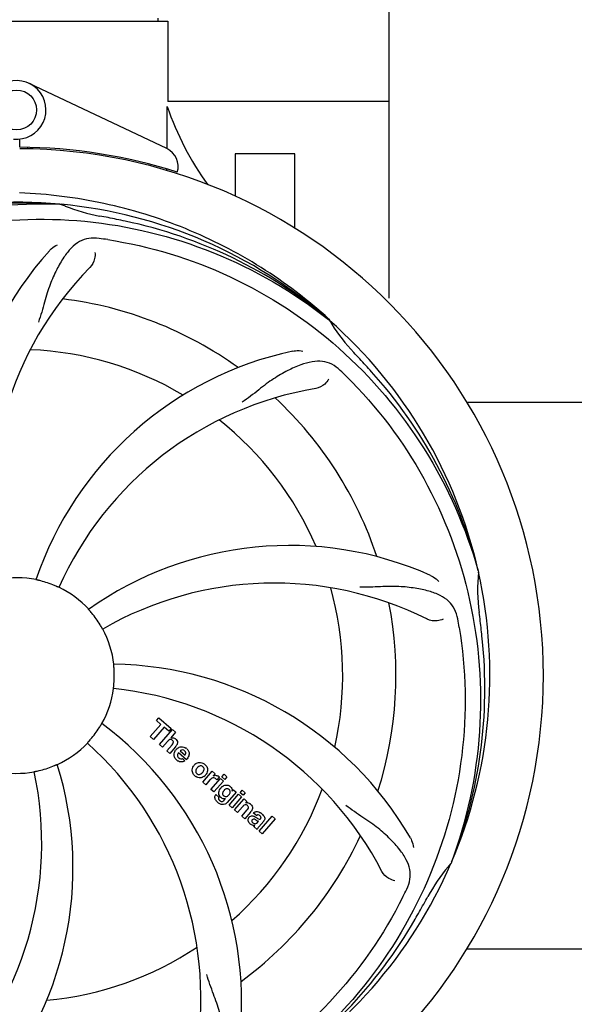
# Model space of a CAD drawing. Units: millimetres. Extents: x 9153 to 13063, y 693 to 6103.
# Drawn here: x 9937 to 10048, y 2447 to 2645 of the extents above; entities that cross this region are included whole.
import ezdxf

# ---------------------------------------------------------------- set-up
doc = ezdxf.new("R2010")
doc.units = ezdxf.units.MM
doc.layers.add('COTAS', color=7, linetype='Continuous')
doc.styles.add('ARIAL', font='arial.ttf')
doc.dimstyles.new('Diseño_PlanosFabricacion', dxfattribs={"dimtxt": 40, "dimasz": 45, "dimexe": 10, "dimexo": 10, "dimgap": 10, "dimtad": 1, "dimtih": 1, "dimtoh": 1, "dimdec": 0, "dimzin": 1, "dimdsep": 46, "dimtxsty": 'ARIAL', "dimcen": 15, "dimadec": 0, "dimazin": 0, "dimtp": 0.05, "dimtm": 0.05, "dimtfac": 1, "dimtdec": 0, "dimtofl": 0, "dimtmove": 0, "dimatfit": 3, "dimfxl": 0, "dimtolj": 1, "dimarcsym": 0})

# ---------------------------------------------------------------- blocks, each defined once
blk = doc.blocks.new('*D5')
at = {"layer": 'COTAS', "color": 0, "lineweight": -2}
for p, q in [((11226.22, 2698.07), (11226.22, 2202.98)), ((9746.22, 2427.07), (9746.22, 2202.98)), ((9791.22, 2212.98), (11181.22, 2212.98))]:
    blk.add_line(p, q, dxfattribs=at)
at = {"layer": 'COTAS', "color": 0}
for points in [[(9791.22, 2220.48), (9791.22, 2205.48), (9746.22, 2212.98)], [(11181.22, 2220.48), (11181.22, 2205.48), (11226.22, 2212.98)]]:
    blk.add_solid(points, dxfattribs=at)
at = {"layer": 'Defpoints', "color": 0}
for p in [(11226.22, 2708.07), (9746.22, 2437.07), (11226.22, 2212.98)]:
    blk.add_point(p, dxfattribs=at)
at = {"layer": 'COTAS', "color": 0, "insert": (10486.22, 2243.4), "char_height": 40, "attachment_point": 5, "style": 'ARIAL'}
blk.add_mtext('\\A1;1480 mm', dxfattribs=at)
blk = doc.blocks.new('*D3')
at = {"layer": 'COTAS', "color": 0, "lineweight": -2}
for p, q in [((9746.22, 2601.59), (9746.22, 3186.67)), ((11288.22, 3052.83), (11288.22, 3186.67)), ((9791.22, 3176.67), (11243.22, 3176.67))]:
    blk.add_line(p, q, dxfattribs=at)
at = {"layer": 'COTAS', "color": 0}
for points in [[(9791.22, 3184.17), (9791.22, 3169.17), (9746.22, 3176.67)], [(11243.22, 3184.17), (11243.22, 3169.17), (11288.22, 3176.67)]]:
    blk.add_solid(points, dxfattribs=at)
at = {"layer": 'Defpoints', "color": 0}
for p in [(11288.22, 3176.67), (11288.22, 3042.83), (9746.22, 2591.59)]:
    blk.add_point(p, dxfattribs=at)
at = {"layer": 'COTAS', "color": 0, "insert": (10517.22, 3207.1), "char_height": 40, "attachment_point": 5, "style": 'ARIAL'}
blk.add_mtext('\\A1;1542 mm', dxfattribs=at)

msp = doc.modelspace()

# ---------------------------------------------------------------- linework, layer by layer
for p, q in [((10011.22, 2589.23), (10011.22, 2719.04)), ((9905.82, 2645), (9966.62, 2645)), ((9964.64, 2645.58), (9964.64, 2645)), ((9966.62, 2645), (9966.62, 2628.83)), ((9966.62, 2645), (9966.62, 2628.83)), ((9966.43, 2619.35), (9938.74, 2632.46)), ((10011.22, 2628.83), (9966.62, 2628.83)), ((9936.83, 2619.63), (9936.84, 2621.26)), ((9938.38, 2619.59), (9938.42, 2619.29)), ((9980.22, 2618.33), (9980.22, 2609.75)), ((9992.22, 2618.33), (9980.22, 2618.33)), ((9992.22, 2603.3), (9992.22, 2618.33)), ((9944.9, 2608.17), (9945.14, 2608.16)), ((9998.99, 2584.95), (9999.18, 2584.8)), ((9999.27, 2584.87), (9999.08, 2585.05)), ((10026.8, 2568.33), (10120.63, 2568.33)), ((10029.1, 2534.37), (10029.16, 2534.14)), ((9964.36, 2504.29), (9964.84, 2504.85)), ((9965.26, 2503.5), (9964.36, 2504.29)), ((9964.84, 2504.85), (9967.31, 2502.7)), ((9963.12, 2501.04), (9965.26, 2503.5)), ((9965.92, 2502.93), (9963.78, 2500.47)), ((9964.97, 2499.43), (9967.6, 2502.45)), ((9966.83, 2502.14), (9965.92, 2502.93)), ((9967.31, 2502.7), (9966.83, 2502.14)), ((9967.6, 2502.45), (9968.2, 2501.93)), ((9963.78, 2500.47), (9963.12, 2501.04)), ((9968.2, 2501.93), (9967.22, 2500.78)), ((9965.57, 2498.91), (9964.97, 2499.43)), ((9966.57, 2500.06), (9965.57, 2498.91)), ((9966.42, 2498.17), (9967.5, 2499.41)), ((9968.19, 2499), (9967.02, 2497.65)), ((9967.02, 2497.65), (9966.42, 2498.17)), ((9970.38, 2496.4), (9968.8, 2497.77)), ((9969.13, 2498.15), (9970.11, 2497.3)), ((9969.57, 2496.62), (9970.1, 2496.16)), ((9973.67, 2491.88), (9975.57, 2494.06)), ((9975.12, 2492.34), (9974.27, 2491.36)), ((9975.33, 2490.43), (9977.23, 2492.62)), ((9975.57, 2494.06), (9976.14, 2493.57)), ((9976.14, 2493.57), (9975.79, 2493.15)), ((9977.01, 2492.88), (9976.52, 2492.32)), ((9977.23, 2492.62), (9977.83, 2492.1)), ((9977.52, 2492.96), (9977.95, 2493.45)), ((9978.12, 2492.44), (9977.52, 2492.96)), ((9977.95, 2493.45), (9978.55, 2492.93)), ((9978.55, 2492.93), (9978.12, 2492.44)), ((9974.27, 2491.36), (9973.67, 2491.88)), ((9975.93, 2489.91), (9975.33, 2490.43)), ((9977.83, 2492.1), (9975.93, 2489.91)), ((9979.58, 2490.06), (9979.83, 2490.36)), ((9979.83, 2490.36), (9980.4, 2489.86)), ((9976.3, 2489.37), (9976.89, 2488.85)), ((9978.05, 2488.31), (9978.27, 2488.58)), ((9980.4, 2489.86), (9978.62, 2487.81)), ((9979, 2487.24), (9980.9, 2489.43)), ((9981.5, 2488.9), (9979.6, 2486.72)), ((9980.08, 2486.31), (9981.98, 2488.49)), ((9980.9, 2489.43), (9981.5, 2488.9)), ((9981.2, 2489.76), (9981.63, 2490.26)), ((9981.8, 2489.24), (9981.2, 2489.76)), ((9981.63, 2490.26), (9982.23, 2489.74)), ((9982.23, 2489.74), (9981.8, 2489.24)), ((9981.98, 2488.49), (9982.55, 2488)), ((9979.6, 2486.72), (9979, 2487.24)), ((9981.67, 2486.93), (9980.68, 2485.78)), ((9982.55, 2488), (9982.29, 2487.68)), ((9980.68, 2485.78), (9980.08, 2486.31)), ((9981.53, 2485.05), (9982.6, 2486.28)), ((9982.13, 2484.52), (9981.53, 2485.05)), ((9983.29, 2485.87), (9982.13, 2484.52)), ((9984.47, 2485.14), (9983.87, 2485.66)), ((9985.03, 2482), (9987.65, 2485.02)), ((9988.25, 2484.5), (9985.63, 2481.48)), ((9987.65, 2485.02), (9988.25, 2484.5)), ((9984.62, 2482.35), (9984.01, 2482.88)), ((9984.68, 2483.79), (9984.87, 2484.01)), ((9985.96, 2484.04), (9984.97, 2482.91)), ((9985.63, 2481.48), (9985.03, 2482)), ((10023.73, 2475.76), (10023.65, 2475.54)), ((10026.8, 2458.33), (10120.63, 2458.33))]:
    msp.add_line(p, q)
msp.add_circle((9936.22, 2627.13), 4)
for centre, radius, start, end in [((9936.22, 2627.13), 5.9, 263.9123, 115.3333), ((10023.25, 2647.24), 59.96, 198.89, 215.9101), ((9936.22, 2513.33), 106.3, 72.2921, 89.6678), ((9936.22, 2513.33), 106, 270.3322, 89.6678), ((9964.72, 2615.74), 4, 343.3702, 64.6667), ((9936.22, 2513.33), 95.24, 84.766, 120.6079), ((9938.77, 2513.79), 94.59, 86.28, 114.0932), ((9936.22, 2513.33), 95.24, 48.766, 84.6079), ((9958.68, 2638.79), 33.48, 246.1995, 247.7196), ((9959.06, 2639.78), 34.55, 247.7531, 259.7572), ((9936.22, 2513.33), 93.95, 78.6963, 79.7582), ((9885.8, 2261.18), 351.09, 78.1224, 78.6945), ((9938.55, 2512.2), 94.59, 50.28, 78.0931), ((9931.38, 2448.32), 154.46, 81.376, 82.0204), ((9994.87, 2552), 70, 138.0568, 197.2752), ((10000.16, 2547.05), 69, 135.4683, 192.0184), ((9936.22, 2513.33), 76.34, 54.2607, 83.0406), ((9936.22, 2513.33), 95.24, 12.766, 48.6079), ((10028.13, 2601.62), 33.48, 210.1995, 211.7196), ((10029.03, 2602.2), 34.55, 211.7531, 223.7572), ((9936.22, 2513.33), 65.62, 59.3057, 87.6102), ((10006.4, 2510.14), 70, 102.0566, 161.2752), ((9936.22, 2513.33), 93.95, 42.6963, 43.7582), ((9747.22, 2338.97), 351.1, 42.1224, 42.6945), ((9893.86, 2463.35), 154.79, 45.3764, 46.0196), ((9937.44, 2511.05), 94.59, 14.28, 42.0931), ((10007.77, 2503.02), 69, 99.4682, 156.0184), ((9936.22, 2513.33), 76.34, 18.2607, 47.0406), ((9936.22, 2513.33), 65.62, 23.3057, 51.6102), ((9991.12, 2469.5), 70, 66.0568, 125.2752), ((9936.22, 2513.33), 95.24, 336.766, 12.6081), ((10063.46, 2530.67), 34.47, 174.2573, 187.7673), ((9936.22, 2513.33), 19.69, 78.5901, 100.3664), ((9936.22, 2513.33), 19.65, 67.2896, 75.7124), ((9988.05, 2462.93), 69, 63.4682, 120.0184), ((9936.22, 2513.33), 19.69, 42.5901, 64.3664), ((9936.22, 2513.33), 65.62, 347.3057, 15.6102), ((9936.22, 2513.33), 76.34, 342.2607, 11.0406), ((9936.22, 2513.33), 93.95, 6.6949, 7.7582), ((9936.22, 2513.33), 19.65, 31.2896, 39.7124), ((9872.9, 2497.84), 154.45, 9.376, 10.0204), ((9680.74, 2483.35), 351.18, 6.1223, 6.6942), ((9936.22, 2513.33), 19.69, 6.5901, 28.3664), ((9935.86, 2510.76), 94.59, 338.28, 6.0919), ((9954.87, 2445.6), 70, 30.0577, 89.2752), ((9936.22, 2513.33), 19.65, 355.2896, 3.7124), ((9936.22, 2513.33), 19.69, 330.5901, 352.3664), ((9948.52, 2442.09), 69, 27.4683, 84.0184), ((9936.22, 2513.33), 19.65, 319.2896, 327.7124), ((9911.5, 2447.57), 70, 354.0566, 53.2752), ((9967.5, 2499.88), 0.945, 100.5412, 107.1249), ((9967.59, 2499.91), 0.899, 49.0106, 56.3767), ((9936.22, 2513.33), 19.69, 294.5901, 316.3664), ((9904.3, 2448.46), 69, 351.4682, 48.0184), ((9965.68, 2501.19), 3.33, 318.9516, 321.0985), ((9969.73, 2497.22), 1.86, 139.0198, 145.648), ((9969.61, 2497.31), 1.71, 135.0045, 138.9895), ((9969.64, 2497.29), 1.75, 125.7621, 135.0071), ((9969.64, 2497.66), 0.712, 127.0625, 136.0874), ((9969.46, 2497.49), 1.5, 48.9535, 56.9172), ((9969.66, 2497.72), 1.87, 228.9679, 235.5054), ((9968.84, 2497.92), 2.16, 315.4071, 321.38), ((9877.56, 2474.66), 70, 318.0566, 17.2752), ((9936.22, 2513.33), 19.65, 283.2896, 291.7124), ((9973.34, 2494.08), 1.82, 139.0311, 146.129), ((9973.38, 2494.04), 1.88, 126.039, 138.9944), ((9972.99, 2494.17), 1.69, 49.0383, 55.9728), ((9872.27, 2479.61), 69, 315.4682, 12.0184), ((9936.22, 2513.33), 19.69, 258.5901, 280.3664), ((9973.22, 2494.44), 1.72, 229.0338, 235.8314), ((9972.83, 2494.52), 1.85, 305.7349, 318.977), ((9972.81, 2494.54), 1.87, 319.0201, 325.8339), ((9976.56, 2491.09), 1.91, 135.3267, 139.0571), ((9976.28, 2492.31), 0.934, 49.006, 58.0522), ((9979.13, 2489.17), 2.37, 138.977, 143.6373), ((9978.74, 2489.51), 1.85, 127.3859, 138.9961), ((9978.34, 2489.98), 1.34, 48.9678, 56.7585), ((9936.22, 2513.33), 65.62, 311.3057, 339.6102), ((9977.02, 2488.81), 0.918, 142.4077, 149.4243), ((9978.05, 2489.62), 1.09, 234.7225, 241.1544), ((9978.03, 2489.59), 1.05, 241.2264, 260.0768), ((9977.15, 2489.03), 1.16, 314.6815, 321.6086), ((9978.02, 2490.06), 1.17, 311.5371, 319.0483), ((9978.54, 2490.25), 1.06, 349.9629, 356.3333), ((9978.89, 2490.41), 3.42, 228.9779, 230.7675), ((9982.59, 2486.72), 1, 94.4294, 107.0981), ((9982.59, 2486.7), 1.02, 81.959, 94.4924), ((9982.57, 2486.64), 1.08, 49.0146, 55.8678), ((9982.23, 2486.25), 1.6, 44.8207, 48.9938), ((9980.92, 2487.94), 3.15, 318.9507, 321.3723), ((9981.44, 2487.52), 2.48, 321.3673, 324.3982), ((9984.87, 2484.72), 0.576, 124.0781, 133.8321), ((9983.97, 2483.76), 2.34, 52.3321, 56.4022), ((9983.61, 2483.29), 2.93, 48.935, 52.3346), ((9984.46, 2484.97), 1.95, 228.9315, 232.7681), ((9984.09, 2484.28), 1.15, 256.6343, 262.2175), ((9985.29, 2484.62), 0.877, 318.9728, 328.7064), ((9936.22, 2513.33), 76.34, 306.2607, 335.0406), ((9936.22, 2513.33), 95.24, 300.766, 336.6079), ((10049.42, 2452.52), 34.55, 139.7531, 151.7572), ((10048.59, 2453.2), 33.48, 138.1995, 139.7196), ((9875.59, 2538.17), 154.79, 333.3764, 334.0196), ((9936.22, 2513.33), 93.95, 330.6963, 331.7582), ((9711.98, 2639.2), 351.09, 330.1224, 330.6945), ((9934.42, 2511.46), 94.59, 302.28, 330.0931), ((9936.22, 2513.33), 65.62, 275.3057, 303.6102)]:
    msp.add_arc(centre, radius, start, end)
for start_param, end_param in [(-1.666818, -1.653126), (-1.674019, -1.673496)]:
    msp.add_ellipse((9936.22, 2678.95), major_axis=(0, 621.57), ratio=0.048908, start_param=start_param, end_param=end_param)
for points, knots in [([(9999.08, 2585.05), (9994.85, 2588.89), (9985.69, 2595.85), (9970.36, 2603.71), (9953.9, 2608.79), (9942.49, 2610.22), (9936.78, 2610.44)], [0, 0, 0, 0, 0.250004, 0.500004, 0.749997, 1, 1, 1, 1]), ([(9858.47, 2557.86), (9862.32, 2565.54), (9872.38, 2579.96), (9893.08, 2596.5), (9917.95, 2606.69), (9935.95, 2608.53), (9944.9, 2608.17)], [0, 0, 0, 0, 0.244703, 0.492965, 0.744714, 1, 1, 1, 1]), ([(9899.49, 2595.05), (9907.12, 2599), (9923.74, 2604.76), (9950.21, 2605.97), (9976.31, 2599.59), (9991.95, 2590.5), (9998.99, 2584.95)], [0, 0, 0, 0, 0.244703, 0.492965, 0.744714, 1, 1, 1, 1]), ([(9952.82, 2601.29), (9952.13, 2601.38), (9950.75, 2601.41), (9948.79, 2600.71), (9947.09, 2599.34), (9945.59, 2597.39), (9944.18, 2594.91), (9943.1, 2592.49), (9942.34, 2590.27), (9941.64, 2587.73), (9941.08, 2585.77), (9940.6, 2584.46)], [0, 0, 0, 0, 0.092652, 0.179011, 0.271296, 0.377961, 0.503705, 0.649499, 0.729611, 0.814613, 1, 1, 1, 1]), ([(9942.81, 2598.79), (9942.93, 2598.93), (9943.41, 2599.41), (9943.99, 2599.8), (9944.45, 2599.99)], [0, 0, 0, 0, 0.271872, 1, 1, 1, 1]), ([(9954.54, 2601.03), (9963.03, 2599.74), (9979.86, 2594.63), (10001.99, 2580.05), (10019.36, 2559.55), (10026.67, 2543), (10029.1, 2534.37)], [0, 0, 0, 0, 0.244703, 0.492965, 0.744714, 1, 1, 1, 1]), ([(9951.96, 2598.48), (9952.04, 2598.07), (9951.94, 2596.96), (9951.44, 2595.91), (9950.98, 2595.44)], [0, 0, 0, 0, 0.388616, 1, 1, 1, 1]), ([(9991.78, 2578.6), (9991.96, 2578.64), (9992.64, 2578.74), (9993.33, 2578.71), (9993.82, 2578.6)], [0, 0, 0, 0, 0.271836, 1, 1, 1, 1]), ([(10001.35, 2574.73), (10000.84, 2575.21), (9999.75, 2576.04), (9997.75, 2576.63), (9995.58, 2576.53), (9993.22, 2575.83), (9990.63, 2574.66), (9988.33, 2573.34), (9986.42, 2571.99), (9984.36, 2570.35), (9982.76, 2569.09), (9981.61, 2568.31)], [0, 0, 0, 0, 0.09272, 0.179125, 0.271434, 0.378112, 0.503845, 0.649613, 0.729712, 0.814694, 1, 1, 1, 1]), ([(10002.59, 2573.52), (10008.7, 2567.48), (10019.31, 2553.45), (10028.64, 2528.65), (10030.65, 2501.85), (10026.83, 2484.17), (10023.73, 2475.76)], [0, 0, 0, 0, 0.244703, 0.492965, 0.744714, 1, 1, 1, 1]), ([(9999.01, 2572.97), (9998.82, 2572.59), (9998.09, 2571.74), (9997.08, 2571.19), (9996.42, 2571.08)], [0, 0, 0, 0, 0.388617, 1, 1, 1, 1]), ([(9941.07, 2532.38), (9940.94, 2532.41), (9940.76, 2532.45), (9940.54, 2532.51), (9940.39, 2532.54), (9940.28, 2532.57), (9940.18, 2532.59), (9940.14, 2532.61), (9940.1, 2532.61), (9940.11, 2532.61)], [0, 0, 0, 0, 0.384577, 0.558797, 0.710453, 0.834289, 0.925434, 0.981123, 1, 1, 1, 1]), ([(10019.53, 2533.47), (10019.7, 2533.4), (10020.31, 2533.09), (10020.85, 2532.65), (10021.18, 2532.28)], [0, 0, 0, 0, 0.271873, 1, 1, 1, 1]), ([(9944.73, 2531.07), (9944.72, 2531.06), (9944.69, 2531.08), (9944.65, 2531.09), (9944.56, 2531.14), (9944.45, 2531.18), (9944.31, 2531.24), (9944.1, 2531.34), (9943.92, 2531.41), (9943.8, 2531.46)], [0, 0, 0, 0, 0.01912, 0.07512, 0.166634, 0.29019, 0.441474, 0.614873, 1, 1, 1, 1]), ([(10025, 2524.72), (10024.88, 2525.41), (10024.48, 2526.72), (10023.21, 2528.37), (10021.39, 2529.57), (10019.08, 2530.39), (10016.29, 2530.96), (10013.66, 2531.24), (10011.32, 2531.28), (10008.69, 2531.17), (10006.66, 2531.08), (10005.26, 2531.13)], [0, 0, 0, 0, 0.092738, 0.179166, 0.271488, 0.378167, 0.50389, 0.649645, 0.729737, 0.814712, 1, 1, 1, 1]), ([(9951.34, 2525.89), (9951.25, 2525.99), (9951.14, 2526.13), (9950.98, 2526.31), (9950.89, 2526.42), (9950.81, 2526.51), (9950.74, 2526.58), (9950.73, 2526.62), (9950.69, 2526.64), (9950.7, 2526.65)], [0, 0, 0, 0, 0.384578, 0.558798, 0.710456, 0.834292, 0.925436, 0.981124, 1, 1, 1, 1]), ([(10022.07, 2524.67), (10021.69, 2524.47), (10020.61, 2524.22), (10019.46, 2524.37), (10018.87, 2524.67)], [0, 0, 0, 0, 0.388615, 1, 1, 1, 1]), ([(9953.53, 2522.68), (9953.52, 2522.67), (9953.51, 2522.71), (9953.48, 2522.74), (9953.43, 2522.83), (9953.37, 2522.93), (9953.3, 2523.06), (9953.17, 2523.27), (9953.08, 2523.43), (9953.01, 2523.54)], [0, 0, 0, 0, 0.01912, 0.07512, 0.166634, 0.29019, 0.441474, 0.614873, 1, 1, 1, 1]), ([(10025.29, 2523.01), (10026.69, 2514.53), (10027.02, 2496.94), (10020, 2471.4), (10005.87, 2448.54), (9992.39, 2436.47), (9984.93, 2431.5)], [0, 0, 0, 0, 0.244703, 0.492965, 0.744714, 1, 1, 1, 1]), ([(9955.83, 2514.6), (9955.82, 2514.73), (9955.81, 2514.91), (9955.79, 2515.15), (9955.78, 2515.3), (9955.77, 2515.41), (9955.76, 2515.51), (9955.76, 2515.55), (9955.75, 2515.59), (9955.76, 2515.59)], [0, 0, 0, 0, 0.384528, 0.558707, 0.710368, 0.834226, 0.925388, 0.981107, 1, 1, 1, 1]), ([(9955.71, 2510.72), (9955.71, 2510.72), (9955.72, 2510.76), (9955.71, 2510.8), (9955.73, 2510.9), (9955.74, 2511.02), (9955.75, 2511.17), (9955.78, 2511.4), (9955.79, 2511.59), (9955.8, 2511.72)], [0, 0, 0, 0, 0.01912, 0.07512, 0.166634, 0.29019, 0.441474, 0.614873, 1, 1, 1, 1]), ([(9952.83, 2502.83), (9952.9, 2502.94), (9953, 2503.1), (9953.12, 2503.3), (9953.2, 2503.42), (9953.26, 2503.52), (9953.31, 2503.61), (9953.34, 2503.64), (9953.35, 2503.68), (9953.35, 2503.67)], [0, 0, 0, 0, 0.384578, 0.558798, 0.710456, 0.834292, 0.925436, 0.981124, 1, 1, 1, 1]), ([(9950.45, 2499.76), (9950.45, 2499.76), (9950.48, 2499.78), (9950.5, 2499.82), (9950.57, 2499.89), (9950.65, 2499.98), (9950.75, 2500.1), (9950.91, 2500.27), (9951.03, 2500.41), (9951.11, 2500.51)], [0, 0, 0, 0, 0.01912, 0.07512, 0.166634, 0.29019, 0.441474, 0.614873, 1, 1, 1, 1]), ([(9967.34, 2500.43), (9967.25, 2500.45), (9966.97, 2500.46), (9966.77, 2500.27), (9966.65, 2500.14)], [0, 0, 0, 0, 0.34297, 1, 1, 1, 1]), ([(9967.33, 2500.81), (9967.54, 2500.85), (9967.82, 2500.81), (9968.05, 2500.68), (9968.08, 2500.66)], [0, 0, 0, 0, 0.839872, 1, 1, 1, 1]), ([(9967.58, 2500.28), (9967.51, 2500.34), (9967.43, 2500.4), (9967.34, 2500.43), (9967.34, 2500.43)], [0, 0, 0, 0, 0.987938, 1, 1, 1, 1]), ([(9967.74, 2499.78), (9967.75, 2499.81), (9967.77, 2499.91), (9967.75, 2500.11), (9967.64, 2500.23), (9967.58, 2500.28)], [0, 0, 0, 0, 0.151485, 0.573398, 1, 1, 1, 1]), ([(9968.18, 2500.59), (9968.39, 2500.4), (9968.73, 2499.93), (9968.53, 2499.46), (9968.42, 2499.29)], [0, 0, 0, 0, 0.595259, 1, 1, 1, 1]), ([(9967.93, 2497.13), (9967.92, 2497.2), (9967.86, 2497.59), (9968, 2497.99), (9968.19, 2498.27)], [0, 0, 0, 0, 0.171757, 1, 1, 1, 1]), ([(9969.61, 2498.36), (9969.6, 2498.36), (9969.45, 2498.36), (9969.31, 2498.3), (9969.21, 2498.23)], [0, 0, 0, 0, 0.107793, 1, 1, 1, 1]), ([(9970.44, 2498.62), (9970.6, 2498.49), (9970.87, 2498.15), (9970.95, 2497.67), (9970.91, 2497.41), (9970.9, 2497.35)], [0, 0, 0, 0, 0.435023, 0.877838, 1, 1, 1, 1]), ([(9968.58, 2497.32), (9968.58, 2497.29), (9968.58, 2497.08), (9968.71, 2496.87), (9968.85, 2496.75)], [0, 0, 0, 0, 0.134375, 1, 1, 1, 1]), ([(9969.29, 2496.56), (9969.33, 2496.56), (9969.43, 2496.56), (9969.53, 2496.59), (9969.57, 2496.62)], [0, 0, 0, 0, 0.410012, 1, 1, 1, 1]), ([(9970.21, 2497.51), (9970.25, 2497.6), (9970.3, 2497.85), (9970.14, 2498.09), (9970.03, 2498.18)], [0, 0, 0, 0, 0.392301, 1, 1, 1, 1]), ([(9943.49, 2495.07), (9943.61, 2495.12), (9943.78, 2495.19), (9943.99, 2495.28), (9944.13, 2495.34), (9944.24, 2495.38), (9944.33, 2495.42), (9944.37, 2495.43), (9944.4, 2495.45), (9944.4, 2495.44)], [0, 0, 0, 0, 0.384577, 0.558797, 0.710453, 0.834289, 0.925434, 0.981123, 1, 1, 1, 1]), ([(9969.54, 2495.95), (9969.44, 2495.93), (9969.18, 2495.92), (9968.93, 2496.01), (9968.78, 2496.08)], [0, 0, 0, 0, 0.372718, 1, 1, 1, 1]), ([(9971.65, 2493.75), (9971.59, 2493.88), (9971.47, 2494.33), (9971.64, 2494.81), (9971.83, 2495.09)], [0, 0, 0, 0, 0.285927, 1, 1, 1, 1]), ([(9972.37, 2494.47), (9972.31, 2494.37), (9972.23, 2494.15), (9972.27, 2493.86), (9972.36, 2493.72), (9972.41, 2493.67)], [0, 0, 0, 0, 0.422406, 0.775768, 1, 1, 1, 1]), ([(9972.28, 2495.56), (9972.49, 2495.71), (9973.05, 2495.96), (9973.66, 2495.76), (9973.93, 2495.57)], [0, 0, 0, 0, 0.435843, 1, 1, 1, 1]), ([(9973.34, 2495.16), (9973.27, 2495.17), (9973.02, 2495.15), (9972.81, 2495), (9972.69, 2494.88)], [0, 0, 0, 0, 0.277895, 1, 1, 1, 1]), ([(9973.7, 2494.99), (9973.63, 2495.06), (9973.51, 2495.13), (9973.37, 2495.16), (9973.34, 2495.16)], [0, 0, 0, 0, 0.759004, 1, 1, 1, 1]), ([(9973.82, 2494.11), (9973.88, 2494.22), (9973.96, 2494.43), (9973.92, 2494.73), (9973.82, 2494.87), (9973.78, 2494.92)], [0, 0, 0, 0, 0.422779, 0.776207, 1, 1, 1, 1]), ([(9974.55, 2494.83), (9974.6, 2494.69), (9974.72, 2494.23), (9974.55, 2493.75), (9974.36, 2493.48)], [0, 0, 0, 0, 0.308163, 1, 1, 1, 1]), ([(9939.76, 2493.98), (9939.75, 2493.99), (9939.8, 2493.99), (9939.83, 2494.01), (9939.93, 2494.02), (9940.05, 2494.05), (9940.19, 2494.08), (9940.43, 2494.13), (9940.61, 2494.17), (9940.73, 2494.2)], [0, 0, 0, 0, 0.01912, 0.07512, 0.166634, 0.29019, 0.441474, 0.614873, 1, 1, 1, 1]), ([(9973.91, 2493.02), (9973.7, 2492.87), (9973.13, 2492.62), (9972.53, 2492.83), (9972.25, 2493.02)], [0, 0, 0, 0, 0.437775, 1, 1, 1, 1]), ([(9972.49, 2493.59), (9972.56, 2493.53), (9972.68, 2493.45), (9972.82, 2493.43), (9972.85, 2493.42)], [0, 0, 0, 0, 0.756535, 1, 1, 1, 1]), ([(9972.85, 2493.42), (9972.92, 2493.42), (9973.16, 2493.43), (9973.37, 2493.58), (9973.5, 2493.7)], [0, 0, 0, 0, 0.276229, 1, 1, 1, 1]), ([(9976.13, 2492.66), (9976, 2492.72), (9975.85, 2492.75), (9975.71, 2492.73), (9975.7, 2492.73)], [0, 0, 0, 0, 0.919314, 1, 1, 1, 1]), ([(9976.4, 2493.24), (9976.48, 2493.23), (9976.61, 2493.19), (9976.73, 2493.13), (9976.78, 2493.1)], [0, 0, 0, 0, 0.596271, 1, 1, 1, 1]), ([(9977.62, 2490.98), (9977.82, 2491.13), (9978.15, 2491.29), (9978.5, 2491.29), (9978.61, 2491.28)], [0, 0, 0, 0, 0.703634, 1, 1, 1, 1]), ([(9978.77, 2490.52), (9978.68, 2490.55), (9978.55, 2490.56), (9978.43, 2490.54), (9978.4, 2490.53)], [0, 0, 0, 0, 0.785702, 1, 1, 1, 1]), ([(9978.61, 2491.28), (9978.67, 2491.27), (9978.83, 2491.23), (9978.99, 2491.16), (9979.08, 2491.1)], [0, 0, 0, 0, 0.353907, 1, 1, 1, 1]), ([(9979.12, 2489.59), (9979.17, 2489.69), (9979.23, 2489.88), (9979.19, 2490.16), (9979.09, 2490.29), (9979.05, 2490.34)], [0, 0, 0, 0, 0.403957, 0.766546, 1, 1, 1, 1]), ([(9979.22, 2490.99), (9979.35, 2490.87), (9979.56, 2490.63), (9979.6, 2490.31), (9979.59, 2490.18)], [0, 0, 0, 0, 0.565895, 1, 1, 1, 1]), ([(9976.26, 2488.31), (9976.21, 2488.39), (9976.12, 2488.6), (9976.09, 2488.95), (9976.18, 2489.18), (9976.23, 2489.28)], [0, 0, 0, 0, 0.271531, 0.683797, 1, 1, 1, 1]), ([(9976.89, 2488.85), (9976.83, 2488.74), (9976.81, 2488.52), (9976.91, 2488.35), (9976.95, 2488.29)], [0, 0, 0, 0, 0.652978, 1, 1, 1, 1]), ([(9976.9, 2489.56), (9976.89, 2489.6), (9976.88, 2489.78), (9976.92, 2489.96), (9976.96, 2490.09)], [0, 0, 0, 0, 0.233988, 1, 1, 1, 1]), ([(9977.09, 2489.07), (9977.06, 2489.11), (9976.97, 2489.26), (9976.91, 2489.43), (9976.9, 2489.56)], [0, 0, 0, 0, 0.289795, 1, 1, 1, 1]), ([(9977.78, 2489.97), (9977.72, 2489.86), (9977.64, 2489.66), (9977.67, 2489.43), (9977.71, 2489.34), (9977.71, 2489.34)], [0, 0, 0, 0, 0.546752, 0.974703, 1, 1, 1, 1]), ([(9978.19, 2488.98), (9978.25, 2488.97), (9978.43, 2488.96), (9978.59, 2489.03), (9978.69, 2489.09)], [0, 0, 0, 0, 0.342637, 1, 1, 1, 1]), ([(9978.31, 2487.53), (9978.25, 2487.49), (9978.02, 2487.36), (9977.63, 2487.31), (9977.34, 2487.4), (9977.23, 2487.44)], [0, 0, 0, 0, 0.19812, 0.697042, 1, 1, 1, 1]), ([(9977.4, 2488), (9977.46, 2487.99), (9977.54, 2487.98), (9977.62, 2488), (9977.65, 2488.01)], [0, 0, 0, 0, 0.627283, 1, 1, 1, 1]), ([(9982.47, 2487.29), (9982.47, 2487.29), (9982.38, 2487.32), (9982.16, 2487.34), (9981.98, 2487.23), (9981.89, 2487.15)], [0, 0, 0, 0, 0.027511, 0.446419, 1, 1, 1, 1]), ([(9982.85, 2486.67), (9982.85, 2486.7), (9982.87, 2486.8), (9982.84, 2486.99), (9982.74, 2487.1), (9982.68, 2487.15)], [0, 0, 0, 0, 0.16597, 0.591368, 1, 1, 1, 1]), ([(9982.74, 2487.71), (9982.76, 2487.71), (9982.91, 2487.68), (9983.06, 2487.62), (9983.18, 2487.54)], [0, 0, 0, 0, 0.128977, 1, 1, 1, 1]), ([(9983.36, 2487.38), (9983.54, 2487.2), (9983.83, 2486.74), (9983.6, 2486.28), (9983.46, 2486.07)], [0, 0, 0, 0, 0.510038, 1, 1, 1, 1]), ([(10014.74, 2470.36), (10015.04, 2470.99), (10015.49, 2472.29), (10015.43, 2474.37), (10014.66, 2476.41), (10013.27, 2478.44), (10011.34, 2480.55), (10009.37, 2482.33), (10007.49, 2483.73), (10005.29, 2485.19), (10003.59, 2486.33), (10002.49, 2487.19)], [0, 0, 0, 0, 0.092621, 0.17895, 0.271216, 0.377878, 0.503634, 0.649444, 0.729564, 0.814575, 1, 1, 1, 1]), ([(9982.94, 2483.77), (9982.87, 2483.87), (9982.77, 2484.1), (9982.78, 2484.43), (9982.87, 2484.62), (9982.92, 2484.68)], [0, 0, 0, 0, 0.380332, 0.74991, 1, 1, 1, 1]), ([(9983.01, 2484.8), (9983.09, 2484.9), (9983.29, 2485.07), (9983.63, 2485.12), (9983.82, 2485.08), (9983.9, 2485.05)], [0, 0, 0, 0, 0.403017, 0.757526, 1, 1, 1, 1]), ([(9984.26, 2484.32), (9984.16, 2484.37), (9984.04, 2484.45), (9983.9, 2484.44), (9983.87, 2484.44)], [0, 0, 0, 0, 0.82955, 1, 1, 1, 1]), ([(9984.11, 2485.85), (9984.17, 2485.88), (9984.3, 2485.94), (9984.46, 2485.96), (9984.55, 2485.96)], [0, 0, 0, 0, 0.399653, 1, 1, 1, 1]), ([(9984.54, 2484.68), (9984.59, 2484.65), (9984.76, 2484.53), (9984.94, 2484.41), (9985.09, 2484.4), (9985.11, 2484.4)], [0, 0, 0, 0, 0.317645, 0.92137, 1, 1, 1, 1]), ([(9984.55, 2485.96), (9984.6, 2485.96), (9984.81, 2485.94), (9985, 2485.86), (9985.13, 2485.79)], [0, 0, 0, 0, 0.275515, 1, 1, 1, 1]), ([(9985.16, 2485.12), (9985.06, 2485.21), (9984.91, 2485.31), (9984.74, 2485.28), (9984.71, 2485.27)], [0, 0, 0, 0, 0.763001, 1, 1, 1, 1]), ([(9985.11, 2484.4), (9985.13, 2484.4), (9985.2, 2484.41), (9985.26, 2484.46), (9985.29, 2484.49)], [0, 0, 0, 0, 0.332308, 1, 1, 1, 1]), ([(9985.29, 2484.49), (9985.33, 2484.54), (9985.41, 2484.65), (9985.4, 2484.81), (9985.37, 2484.88), (9985.36, 2484.9)], [0, 0, 0, 0, 0.459175, 0.866943, 1, 1, 1, 1]), ([(9985.54, 2485.5), (9985.65, 2485.4), (9985.79, 2485.27), (9985.91, 2485.12), (9985.94, 2485.08)], [0, 0, 0, 0, 0.746867, 1, 1, 1, 1]), ([(9985.94, 2485.08), (9985.99, 2485), (9986.11, 2484.81), (9986.18, 2484.47), (9986.1, 2484.25), (9986.04, 2484.16)], [0, 0, 0, 0, 0.287116, 0.696255, 1, 1, 1, 1]), ([(9983.49, 2483.28), (9983.46, 2483.3), (9983.39, 2483.34), (9983.32, 2483.39), (9983.28, 2483.42)], [0, 0, 0, 0, 0.369117, 1, 1, 1, 1]), ([(9983.63, 2484.3), (9983.59, 2484.26), (9983.53, 2484.16), (9983.53, 2484.05), (9983.54, 2484.01)], [0, 0, 0, 0, 0.582801, 1, 1, 1, 1]), ([(9983.54, 2484.01), (9983.54, 2484), (9983.58, 2483.88), (9983.67, 2483.78), (9983.76, 2483.71)], [0, 0, 0, 0, 0.090088, 1, 1, 1, 1]), ([(9983.97, 2483.57), (9984.05, 2483.53), (9984.32, 2483.47), (9984.56, 2483.66), (9984.68, 2483.79)], [0, 0, 0, 0, 0.328005, 1, 1, 1, 1]), ([(9984.87, 2484.01), (9984.77, 2484.01), (9984.55, 2484.13), (9984.37, 2484.26), (9984.26, 2484.32)], [0, 0, 0, 0, 0.465809, 1, 1, 1, 1]), ([(9984.97, 2482.91), (9984.89, 2482.82), (9984.76, 2482.65), (9984.64, 2482.45), (9984.62, 2482.35)], [0, 0, 0, 0, 0.536646, 1, 1, 1, 1]), ([(10015.46, 2480.65), (10015.55, 2480.49), (10015.86, 2479.89), (10016.05, 2479.21), (10016.09, 2478.72)], [0, 0, 0, 0, 0.271962, 1, 1, 1, 1]), ([(10012.34, 2472.04), (10011.92, 2472.1), (10010.89, 2472.54), (10010.05, 2473.33), (10009.74, 2473.92)], [0, 0, 0, 0, 0.388616, 1, 1, 1, 1]), ([(10013.97, 2468.8), (10010.11, 2461.12), (10000.05, 2446.7), (9979.35, 2430.16), (9954.48, 2419.98), (9936.48, 2418.14), (9927.53, 2418.49)], [0, 0, 0, 0, 0.244703, 0.492965, 0.744714, 1, 1, 1, 1]), ([(9974.48, 2432.42), (9975.1, 2432.74), (9976.22, 2433.53), (9977.4, 2435.25), (9977.98, 2437.35), (9978.04, 2439.8), (9977.73, 2442.63), (9977.18, 2445.22), (9976.49, 2447.46), (9975.57, 2449.93), (9974.86, 2451.83), (9974.48, 2453.17)], [0, 0, 0, 0, 0.092716, 0.179117, 0.271424, 0.378103, 0.503836, 0.649603, 0.729702, 0.814686, 1, 1, 1, 1])]:
    msp.add_open_spline(points, degree=3, knots=knots)
for points in [[(9966.65, 2500.14), (9966.62, 2500.12), (9966.59, 2500.09), (9966.57, 2500.06)], [(9967.5, 2499.41), (9967.59, 2499.52), (9967.69, 2499.64), (9967.74, 2499.78)], [(9968.42, 2499.29), (9968.37, 2499.22), (9968.32, 2499.16), (9968.27, 2499.09)], [(9968.62, 2498.71), (9968.72, 2498.78), (9968.84, 2498.85), (9968.96, 2498.9)], [(9968.96, 2498.9), (9969.08, 2498.95), (9969.21, 2498.98), (9969.34, 2498.99)], [(9969.34, 2498.99), (9969.67, 2499.02), (9970.01, 2498.92), (9970.28, 2498.74)], [(9970.03, 2498.18), (9969.92, 2498.28), (9969.76, 2498.35), (9969.61, 2498.36)], [(9968.08, 2496.77), (9968.01, 2496.88), (9967.96, 2497.01), (9967.93, 2497.13)], [(9968.44, 2496.32), (9968.3, 2496.44), (9968.17, 2496.6), (9968.08, 2496.77)], [(9968.68, 2497.6), (9968.63, 2497.51), (9968.59, 2497.41), (9968.58, 2497.32)], [(9968.8, 2497.77), (9968.76, 2497.72), (9968.71, 2497.66), (9968.68, 2497.6)], [(9968.85, 2496.75), (9968.97, 2496.65), (9969.13, 2496.58), (9969.29, 2496.56)], [(9970.11, 2497.3), (9970.13, 2497.34), (9970.15, 2497.37), (9970.16, 2497.41)], [(9970.16, 2497.41), (9970.18, 2497.44), (9970.2, 2497.48), (9970.21, 2497.51)], [(9970.9, 2497.35), (9970.85, 2497.07), (9970.71, 2496.8), (9970.52, 2496.57)], [(9968.78, 2496.08), (9968.72, 2496.11), (9968.66, 2496.15), (9968.61, 2496.19)], [(9970.1, 2496.16), (9969.93, 2496.06), (9969.74, 2495.98), (9969.54, 2495.95)], [(9972.56, 2494.75), (9972.49, 2494.67), (9972.42, 2494.57), (9972.37, 2494.47)], [(9972.69, 2494.88), (9972.64, 2494.84), (9972.6, 2494.79), (9972.56, 2494.75)], [(9973.78, 2494.92), (9973.76, 2494.94), (9973.73, 2494.97), (9973.7, 2494.99)], [(9974.1, 2495.45), (9974.28, 2495.28), (9974.45, 2495.07), (9974.55, 2494.83)], [(9972.09, 2493.14), (9971.91, 2493.3), (9971.74, 2493.52), (9971.65, 2493.75)], [(9972.41, 2493.67), (9972.43, 2493.64), (9972.46, 2493.62), (9972.49, 2493.59)], [(9973.5, 2493.7), (9973.55, 2493.74), (9973.59, 2493.79), (9973.62, 2493.83)], [(9973.62, 2493.83), (9973.7, 2493.91), (9973.77, 2494.01), (9973.82, 2494.11)], [(9975.48, 2492.65), (9975.38, 2492.59), (9975.29, 2492.52), (9975.21, 2492.43)], [(9975.7, 2492.73), (9975.62, 2492.71), (9975.55, 2492.69), (9975.48, 2492.65)], [(9975.79, 2493.15), (9975.97, 2493.25), (9976.19, 2493.27), (9976.4, 2493.24)], [(9976.32, 2492.53), (9976.27, 2492.58), (9976.2, 2492.62), (9976.13, 2492.66)], [(9976.52, 2492.32), (9976.47, 2492.4), (9976.4, 2492.47), (9976.32, 2492.53)], [(9976.89, 2493.01), (9976.94, 2492.97), (9976.98, 2492.93), (9977.01, 2492.88)], [(9976.96, 2490.09), (9977.02, 2490.26), (9977.12, 2490.42), (9977.22, 2490.57)], [(9978.06, 2490.32), (9978.02, 2490.28), (9977.99, 2490.25), (9977.95, 2490.21)], [(9978.4, 2490.53), (9978.27, 2490.49), (9978.16, 2490.41), (9978.06, 2490.32)], [(9978.98, 2490.41), (9978.92, 2490.46), (9978.85, 2490.5), (9978.77, 2490.52)], [(9979.05, 2490.34), (9979.03, 2490.36), (9979, 2490.39), (9978.98, 2490.41)], [(9976.45, 2488.03), (9976.38, 2488.12), (9976.31, 2488.21), (9976.26, 2488.31)], [(9977.2, 2488.93), (9977.16, 2488.98), (9977.12, 2489.02), (9977.09, 2489.07)], [(9977.32, 2488.81), (9977.28, 2488.85), (9977.24, 2488.89), (9977.2, 2488.93)], [(9977.42, 2488.73), (9977.39, 2488.76), (9977.36, 2488.78), (9977.32, 2488.81)], [(9977.71, 2489.34), (9977.73, 2489.3), (9977.75, 2489.26), (9977.77, 2489.23)], [(9977.77, 2489.23), (9977.8, 2489.19), (9977.83, 2489.16), (9977.87, 2489.13)], [(9977.95, 2490.21), (9977.89, 2490.13), (9977.83, 2490.05), (9977.78, 2489.97)], [(9978.07, 2488.54), (9977.99, 2488.53), (9977.92, 2488.54), (9977.85, 2488.55)], [(9977.87, 2489.13), (9977.96, 2489.05), (9978.07, 2489), (9978.19, 2488.98)], [(9978.27, 2488.58), (9978.21, 2488.56), (9978.14, 2488.54), (9978.07, 2488.54)], [(9978.69, 2489.09), (9978.73, 2489.12), (9978.76, 2489.15), (9978.8, 2489.18)], [(9978.91, 2489.29), (9978.93, 2489.32), (9978.96, 2489.35), (9978.99, 2489.39)], [(9978.99, 2489.39), (9979.04, 2489.45), (9979.08, 2489.52), (9979.12, 2489.59)], [(9976.65, 2487.83), (9976.58, 2487.89), (9976.51, 2487.96), (9976.45, 2488.03)], [(9977.23, 2487.44), (9977.05, 2487.52), (9976.88, 2487.64), (9976.73, 2487.76)], [(9976.95, 2488.29), (9976.97, 2488.27), (9976.99, 2488.25), (9977.01, 2488.23)], [(9977.01, 2488.23), (9977.03, 2488.2), (9977.05, 2488.18), (9977.08, 2488.16)], [(9977.08, 2488.16), (9977.17, 2488.08), (9977.28, 2488.02), (9977.4, 2488)], [(9977.65, 2488.01), (9977.72, 2488.03), (9977.8, 2488.07), (9977.86, 2488.12)], [(9977.86, 2488.12), (9977.9, 2488.15), (9977.93, 2488.18), (9977.96, 2488.21)], [(9978.62, 2487.81), (9978.53, 2487.71), (9978.43, 2487.61), (9978.31, 2487.53)], [(9981.78, 2487.05), (9981.74, 2487.01), (9981.71, 2486.97), (9981.67, 2486.93)], [(9981.89, 2487.15), (9981.85, 2487.12), (9981.81, 2487.09), (9981.78, 2487.05)], [(9982.68, 2487.15), (9982.62, 2487.21), (9982.55, 2487.26), (9982.47, 2487.29)], [(9982.6, 2486.28), (9982.7, 2486.39), (9982.8, 2486.52), (9982.85, 2486.67)], [(9982.92, 2484.68), (9982.94, 2484.73), (9982.98, 2484.77), (9983.01, 2484.8)], [(9983.87, 2484.44), (9983.78, 2484.42), (9983.69, 2484.37), (9983.63, 2484.3)], [(9983.87, 2485.66), (9983.94, 2485.73), (9984.02, 2485.8), (9984.11, 2485.85)], [(9983.9, 2485.05), (9983.97, 2485.02), (9984.04, 2484.99), (9984.11, 2484.95)], [(9984.11, 2484.95), (9984.15, 2484.93), (9984.19, 2484.91), (9984.22, 2484.89)], [(9984.22, 2484.89), (9984.26, 2484.87), (9984.3, 2484.85), (9984.33, 2484.82)], [(9984.33, 2484.82), (9984.4, 2484.78), (9984.47, 2484.73), (9984.54, 2484.68)], [(9984.71, 2485.27), (9984.65, 2485.26), (9984.6, 2485.23), (9984.55, 2485.2)], [(9985.13, 2485.79), (9985.18, 2485.76), (9985.22, 2485.74), (9985.27, 2485.71)], [(9985.36, 2484.9), (9985.32, 2484.99), (9985.23, 2485.06), (9985.16, 2485.12)], [(9983.18, 2483.5), (9983.09, 2483.58), (9983.01, 2483.67), (9982.94, 2483.77)], [(9983.82, 2483.16), (9983.71, 2483.19), (9983.6, 2483.23), (9983.49, 2483.28)], [(9983.76, 2483.71), (9983.82, 2483.65), (9983.89, 2483.6), (9983.97, 2483.57)], [(9984.15, 2483.13), (9984.08, 2483.13), (9984.01, 2483.13), (9983.93, 2483.14)], [(9984.01, 2482.88), (9984.02, 2482.91), (9984.04, 2482.94), (9984.05, 2482.97)], [(9984.05, 2482.97), (9984.08, 2483.03), (9984.12, 2483.08), (9984.15, 2483.13)]]:
    msp.add_open_spline(points, degree=3)

# ---------------------------------------------------------------- dimensions: what is measured, and where the dimension line sits
at = {"layer": 'COTAS'}
for base, p1, p2, picture, middle in [((11288.22, 3176.67), (9746.22, 2591.59), (11288.22, 3042.83), '*D3', (10517.22, 3176.67)), ((11226.22, 2212.98), (9746.22, 2437.07), (11226.22, 2708.07), '*D5', (10486.22, 2212.98))]:
    dim = msp.add_linear_dim(base=base, p1=p1, p2=p2, dimstyle='Diseño_PlanosFabricacion', override={"dimpost": ' mm'}, dxfattribs=at)
    dim.commit()
    dim.dimension.update_dxf_attribs({"geometry": picture, "text_midpoint": middle, "dimtype": 160})

doc.saveas('drawing.dxf')
